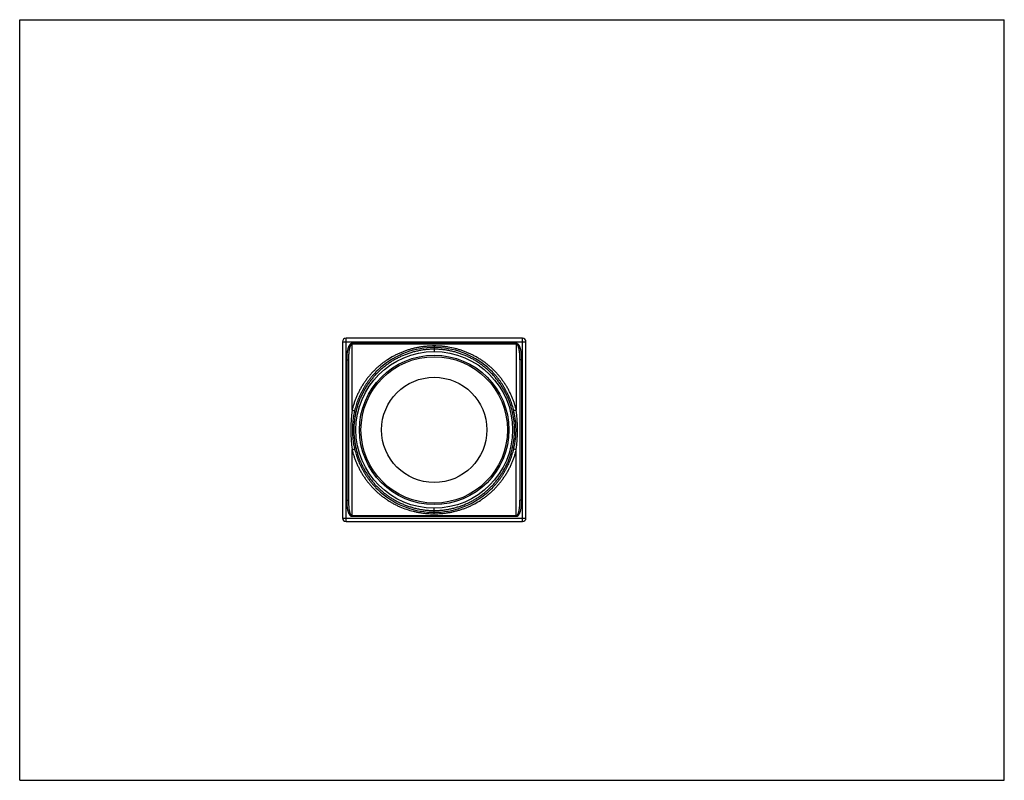
# Model space of a CAD drawing. Units: inches. Extents: x 0 to 11, y 0 to 8.5.
import ezdxf

# ---------------------------------------------------------------- set-up
doc = ezdxf.new("R2010")
doc.units = ezdxf.units.IN
doc.header["$LTSCALE"] = 0.605
doc.header["$MEASUREMENT"] = 0
doc.layers.get('0').update_dxf_attribs({"linetype": 'CONTINUOUS'})

msp = doc.modelspace()

# ---------------------------------------------------------------- linework, layer by layer
at = {"color": 7, "linetype": 'CONTINUOUS'}
for p, q in [((0, 0), (0, 8.5)), ((0, 8.5), (11, 8.5)), ((11, 0), (11, 8.5)), ((3.606, 4.901), (3.606, 2.931)), ((3.606, 4.901), (5.656, 4.901)), ((3.646, 2.891), (3.646, 4.941)), ((5.616, 4.941), (3.646, 4.941)), ((3.713, 4.137), (3.713, 4.882)), ((5.548, 4.882), (3.713, 4.882)), ((5.548, 4.874), (3.713, 4.874)), ((4.631, 4.854), (4.631, 4.791)), ((5.548, 4.882), (5.548, 4.137)), ((5.616, 2.891), (5.616, 4.941)), ((5.656, 2.931), (5.656, 4.901)), ((3.653, 4.7), (3.653, 3.132)), ((3.653, 4.7), (3.673, 4.7)), ((3.673, 4.7), (3.673, 3.132)), ((5.608, 4.7), (5.588, 4.7)), ((5.588, 4.7), (5.588, 3.132)), ((5.608, 3.132), (5.608, 4.7)), ((3.98, 4.563), (3.98, 4.563)), ((5.281, 4.563), (5.281, 4.563)), ((3.713, 2.95), (3.713, 3.695)), ((5.548, 2.95), (5.548, 3.695)), ((3.98, 3.27), (3.98, 3.27)), ((5.281, 3.269), (5.281, 3.27)), ((3.653, 3.132), (3.673, 3.132)), ((5.608, 3.132), (5.588, 3.132)), ((4.631, 2.978), (4.631, 3.041)), ((3.606, 2.931), (5.656, 2.931)), ((3.646, 2.891), (5.616, 2.891)), ((3.713, 2.958), (5.548, 2.958)), ((3.713, 2.95), (5.548, 2.95)), ((0, 0), (11, 0))]:
    msp.add_line(p, q, dxfattribs=at)
for points in [[(4.631, 4.837), (4.594, 4.836), (4.554, 4.834), (4.514, 4.829), (4.474, 4.823), (4.434, 4.815), (4.394, 4.806), (4.355, 4.794), (4.316, 4.781), (4.278, 4.765), (4.24, 4.748), (4.203, 4.73), (4.167, 4.709), (4.132, 4.687), (4.098, 4.664), (4.064, 4.638), (4.032, 4.612), (4.001, 4.583), (3.98, 4.563)], [(5.281, 4.563), (5.26, 4.583), (5.229, 4.612), (5.197, 4.638), (5.164, 4.664), (5.129, 4.687), (5.094, 4.709), (5.058, 4.73), (5.021, 4.748), (4.983, 4.765), (4.945, 4.781), (4.906, 4.794), (4.867, 4.806), (4.827, 4.815), (4.787, 4.823), (4.747, 4.829), (4.707, 4.834), (4.667, 4.836), (4.631, 4.837)], [(3.98, 3.27), (4.001, 3.249), (4.032, 3.22), (4.064, 3.194), (4.098, 3.168), (4.132, 3.145), (4.167, 3.123), (4.203, 3.102), (4.24, 3.084), (4.278, 3.067), (4.316, 3.052), (4.355, 3.038), (4.395, 3.027), (4.434, 3.017), (4.474, 3.009), (4.514, 3.003), (4.555, 2.998), (4.595, 2.996), (4.631, 2.995)], [(4.631, 2.995), (4.667, 2.996), (4.707, 2.998), (4.747, 3.003), (4.787, 3.009), (4.827, 3.017), (4.867, 3.027), (4.906, 3.038), (4.945, 3.052), (4.983, 3.067), (5.021, 3.084), (5.058, 3.102), (5.094, 3.123), (5.129, 3.145), (5.164, 3.169), (5.197, 3.194), (5.229, 3.221), (5.26, 3.249), (5.281, 3.269)]]:
    msp.add_lwpolyline(points, dxfattribs=at)
for radius in [0.875, 0.835, 0.835, 0.818, 0.588]:
    msp.add_circle((4.631, 3.916), radius, dxfattribs=at)
for centre, radius, start, end in [((3.646, 4.901), 0.04, 90, 180), ((5.616, 4.901), 0.04, 0, 90), ((5.303, 3.916), 1.605, 172.0871, 187.914), ((3.958, 3.916), 1.605, 352.0861, 7.9126), ((3.646, 2.931), 0.04, 180, 270), ((5.616, 2.931), 0.04, 270, 360)]:
    msp.add_arc(centre, radius, start, end, dxfattribs=at)
for points, knots in [([(3.713, 4.882), (3.712, 4.882), (3.71, 4.882), (3.707, 4.881), (3.704, 4.88), (3.701, 4.879), (3.698, 4.877), (3.695, 4.875), (3.691, 4.871), (3.687, 4.867), (3.685, 4.864), (3.682, 4.86), (3.679, 4.856), (3.676, 4.85), (3.674, 4.844), (3.671, 4.838), (3.669, 4.832), (3.667, 4.824), (3.664, 4.814), (3.661, 4.802), (3.659, 4.789), (3.657, 4.776), (3.656, 4.764), (3.654, 4.747), (3.653, 4.726), (3.653, 4.709), (3.653, 4.7)], [0, 0, 0, 0, 0.015641, 0.031326, 0.046994, 0.062653, 0.078315, 0.093959, 0.125233, 0.15649, 0.172124, 0.187754, 0.219004, 0.250252, 0.2815, 0.312744, 0.343988, 0.375231, 0.437709, 0.500188, 0.562666, 0.625144, 0.687622, 0.7501, 0.875049, 1, 1, 1, 1]), ([(3.713, 4.874), (3.712, 4.874), (3.711, 4.874), (3.709, 4.873), (3.707, 4.872), (3.705, 4.871), (3.704, 4.87), (3.702, 4.869), (3.701, 4.867), (3.699, 4.865), (3.697, 4.862), (3.696, 4.86), (3.694, 4.857), (3.693, 4.855), (3.692, 4.852), (3.69, 4.848), (3.689, 4.844), (3.687, 4.838), (3.685, 4.833), (3.684, 4.827), (3.683, 4.821), (3.681, 4.814), (3.679, 4.804), (3.678, 4.793), (3.677, 4.781), (3.676, 4.77), (3.675, 4.758), (3.674, 4.743), (3.673, 4.723), (3.673, 4.708), (3.673, 4.7)], [0, 0, 0, 0, 0.015728, 0.023631, 0.031506, 0.047215, 0.055075, 0.062918, 0.078575, 0.094227, 0.109857, 0.125483, 0.141102, 0.156714, 0.172325, 0.187933, 0.219141, 0.250347, 0.281551, 0.312756, 0.343963, 0.375171, 0.437594, 0.50003, 0.562479, 0.624943, 0.68742, 0.749911, 0.87493, 1, 1, 1, 1]), ([(4.631, 4.854), (4.604, 4.854), (4.565, 4.852), (4.512, 4.847), (4.473, 4.841), (4.435, 4.834), (4.396, 4.826), (4.358, 4.815), (4.321, 4.803), (4.284, 4.79), (4.248, 4.775), (4.212, 4.759), (4.165, 4.735), (4.121, 4.708), (4.078, 4.679), (4.046, 4.656), (4.016, 4.631), (3.987, 4.605), (3.959, 4.578), (3.932, 4.549), (3.906, 4.52), (3.881, 4.489), (3.862, 4.463), (3.847, 4.442), (3.836, 4.425), (3.826, 4.409), (3.812, 4.386), (3.8, 4.363), (3.788, 4.34), (3.776, 4.316), (3.765, 4.293), (3.755, 4.268), (3.748, 4.25), (3.741, 4.232), (3.735, 4.213), (3.729, 4.194), (3.721, 4.169), (3.716, 4.15), (3.713, 4.137)], [0, 0, 0, 0, 0.062876, 0.094301, 0.125702, 0.157075, 0.188416, 0.21972, 0.250989, 0.282223, 0.313425, 0.344598, 0.375749, 0.437985, 0.469096, 0.500202, 0.53131, 0.562424, 0.593547, 0.624684, 0.655837, 0.68701, 0.718203, 0.733809, 0.749421, 0.765039, 0.780663, 0.811927, 0.827569, 0.843217, 0.87453, 0.890196, 0.905867, 0.921544, 0.937226, 0.952912, 0.968605, 1, 1, 1, 1]), ([(5.548, 4.137), (5.545, 4.15), (5.538, 4.175), (5.529, 4.207), (5.52, 4.232), (5.513, 4.25), (5.506, 4.268), (5.496, 4.293), (5.485, 4.316), (5.474, 4.34), (5.462, 4.363), (5.446, 4.392), (5.425, 4.425), (5.403, 4.458), (5.38, 4.489), (5.355, 4.52), (5.33, 4.549), (5.303, 4.578), (5.275, 4.605), (5.245, 4.631), (5.215, 4.656), (5.184, 4.679), (5.151, 4.701), (5.118, 4.722), (5.084, 4.741), (5.049, 4.759), (5.014, 4.775), (4.977, 4.79), (4.94, 4.803), (4.903, 4.815), (4.852, 4.829), (4.801, 4.84), (4.749, 4.847), (4.696, 4.852), (4.657, 4.854), (4.631, 4.854)], [0, 0, 0, 0, 0.031396, 0.062775, 0.078457, 0.094134, 0.109806, 0.125472, 0.156785, 0.172433, 0.188076, 0.21934, 0.250581, 0.281798, 0.312992, 0.344165, 0.37532, 0.406457, 0.437582, 0.468697, 0.499805, 0.530913, 0.562024, 0.593143, 0.624276, 0.655427, 0.686602, 0.717805, 0.74904, 0.780309, 0.811612, 0.874307, 0.905706, 0.937128, 1, 1, 1, 1]), ([(5.608, 4.7), (5.608, 4.709), (5.608, 4.721), (5.607, 4.738), (5.606, 4.751), (5.605, 4.764), (5.604, 4.776), (5.602, 4.789), (5.6, 4.802), (5.598, 4.812), (5.596, 4.82), (5.594, 4.826), (5.592, 4.832), (5.59, 4.838), (5.587, 4.844), (5.585, 4.85), (5.582, 4.856), (5.579, 4.861), (5.575, 4.866), (5.571, 4.871), (5.566, 4.875), (5.56, 4.879), (5.555, 4.881), (5.55, 4.882), (5.548, 4.882)], [0, 0, 0, 0, 0.124993, 0.187491, 0.24999, 0.312489, 0.374987, 0.437486, 0.499985, 0.562483, 0.593734, 0.624986, 0.656238, 0.687491, 0.718745, 0.749998, 0.781253, 0.812507, 0.843761, 0.875014, 0.906265, 0.937508, 0.968748, 1, 1, 1, 1]), ([(5.588, 4.7), (5.588, 4.708), (5.588, 4.723), (5.587, 4.743), (5.587, 4.758), (5.586, 4.77), (5.585, 4.781), (5.583, 4.793), (5.582, 4.804), (5.58, 4.814), (5.579, 4.822), (5.577, 4.827), (5.576, 4.833), (5.574, 4.838), (5.573, 4.844), (5.571, 4.849), (5.568, 4.855), (5.566, 4.859), (5.564, 4.862), (5.562, 4.865), (5.561, 4.867), (5.559, 4.869), (5.557, 4.871), (5.555, 4.872), (5.554, 4.872), (5.552, 4.873), (5.551, 4.874), (5.549, 4.874), (5.548, 4.874)], [0, 0, 0, 0, 0.125091, 0.250132, 0.312633, 0.375121, 0.437595, 0.500055, 0.562501, 0.624934, 0.656148, 0.687359, 0.718569, 0.749778, 0.780987, 0.812198, 0.843413, 0.874637, 0.890259, 0.905886, 0.921524, 0.937171, 0.952833, 0.960678, 0.968529, 0.97639, 0.984276, 1, 1, 1, 1]), ([(4.631, 4.817), (4.616, 4.817), (4.586, 4.817), (4.542, 4.813), (4.498, 4.808), (4.455, 4.8), (4.411, 4.79), (4.369, 4.778), (4.327, 4.764), (4.286, 4.748), (4.246, 4.73), (4.206, 4.71), (4.168, 4.689), (4.131, 4.665), (4.095, 4.639), (4.061, 4.612), (4.028, 4.583), (3.996, 4.553), (3.965, 4.521), (3.937, 4.488), (3.91, 4.453), (3.884, 4.417), (3.861, 4.38), (3.843, 4.348), (3.829, 4.322), (3.82, 4.302), (3.81, 4.282), (3.799, 4.255), (3.786, 4.22), (3.772, 4.178), (3.762, 4.143), (3.755, 4.114), (3.749, 4.085), (3.743, 4.049), (3.738, 4.012), (3.735, 3.983), (3.734, 3.953), (3.733, 3.916), (3.734, 3.879), (3.735, 3.85), (3.738, 3.82), (3.743, 3.784), (3.749, 3.747), (3.755, 3.718), (3.762, 3.69), (3.772, 3.654), (3.786, 3.612), (3.801, 3.571), (3.819, 3.53), (3.839, 3.491), (3.857, 3.459), (3.873, 3.434), (3.885, 3.415), (3.897, 3.397), (3.914, 3.373), (3.937, 3.344), (3.965, 3.311), (3.996, 3.279), (4.028, 3.249), (4.061, 3.22), (4.095, 3.193), (4.131, 3.167), (4.168, 3.144), (4.206, 3.122), (4.246, 3.102), (4.286, 3.084), (4.327, 3.068), (4.369, 3.054), (4.411, 3.042), (4.455, 3.032), (4.498, 3.024), (4.542, 3.019), (4.586, 3.016), (4.616, 3.015), (4.631, 3.015)], [0, 0, 0, 0, 0.015693, 0.031381, 0.047061, 0.062728, 0.078382, 0.094019, 0.109639, 0.125244, 0.140834, 0.156412, 0.171981, 0.187543, 0.2031, 0.218657, 0.234215, 0.249777, 0.265345, 0.28092, 0.296504, 0.312098, 0.327704, 0.34332, 0.351133, 0.358949, 0.366767, 0.374589, 0.390239, 0.405898, 0.421567, 0.429404, 0.437244, 0.452926, 0.468614, 0.476459, 0.484305, 0.499998, 0.51569, 0.523536, 0.531382, 0.547069, 0.562752, 0.570591, 0.578429, 0.594097, 0.609756, 0.625407, 0.641046, 0.656673, 0.672289, 0.680094, 0.687896, 0.695695, 0.703491, 0.719075, 0.734651, 0.750218, 0.76578, 0.781338, 0.796895, 0.812453, 0.828015, 0.843583, 0.859162, 0.874752, 0.890357, 0.905978, 0.921615, 0.937268, 0.952936, 0.968616, 0.984306, 1, 1, 1, 1]), ([(4.631, 3.015), (4.645, 3.015), (4.675, 3.016), (4.719, 3.019), (4.763, 3.024), (4.807, 3.032), (4.85, 3.042), (4.892, 3.054), (4.934, 3.068), (4.975, 3.084), (5.016, 3.102), (5.055, 3.122), (5.093, 3.144), (5.13, 3.167), (5.166, 3.193), (5.2, 3.22), (5.234, 3.249), (5.265, 3.279), (5.296, 3.311), (5.324, 3.344), (5.347, 3.373), (5.364, 3.397), (5.381, 3.421), (5.4, 3.452), (5.422, 3.491), (5.439, 3.524), (5.451, 3.55), (5.46, 3.571), (5.468, 3.591), (5.478, 3.619), (5.49, 3.654), (5.499, 3.69), (5.506, 3.718), (5.512, 3.747), (5.519, 3.784), (5.523, 3.82), (5.526, 3.85), (5.528, 3.879), (5.528, 3.916), (5.528, 3.953), (5.526, 3.982), (5.523, 4.012), (5.519, 4.049), (5.512, 4.085), (5.506, 4.114), (5.499, 4.143), (5.49, 4.178), (5.476, 4.22), (5.46, 4.261), (5.445, 4.295), (5.432, 4.322), (5.418, 4.348), (5.4, 4.38), (5.377, 4.417), (5.351, 4.453), (5.324, 4.488), (5.296, 4.521), (5.265, 4.553), (5.234, 4.583), (5.2, 4.612), (5.166, 4.639), (5.13, 4.665), (5.093, 4.689), (5.055, 4.71), (5.016, 4.73), (4.975, 4.748), (4.934, 4.764), (4.892, 4.778), (4.85, 4.79), (4.807, 4.8), (4.763, 4.808), (4.719, 4.813), (4.675, 4.817), (4.645, 4.817), (4.631, 4.817)], [0, 0, 0, 0, 0.015693, 0.031381, 0.047061, 0.062729, 0.078383, 0.09402, 0.109641, 0.125245, 0.140835, 0.156413, 0.171982, 0.187544, 0.203102, 0.218659, 0.234217, 0.249779, 0.265346, 0.280921, 0.296506, 0.304302, 0.312101, 0.327707, 0.343323, 0.35895, 0.366768, 0.374589, 0.382413, 0.39024, 0.405899, 0.421567, 0.429405, 0.437244, 0.452927, 0.468614, 0.47646, 0.484306, 0.499998, 0.515691, 0.523537, 0.531382, 0.54707, 0.562752, 0.570592, 0.57843, 0.594098, 0.609757, 0.625407, 0.641046, 0.648862, 0.656675, 0.672291, 0.687897, 0.703491, 0.719075, 0.73465, 0.750218, 0.76578, 0.781338, 0.796895, 0.812453, 0.828015, 0.843583, 0.859162, 0.874752, 0.890357, 0.905978, 0.921615, 0.937269, 0.952936, 0.968616, 0.984306, 1, 1, 1, 1]), ([(3.98, 4.563), (3.973, 4.555), (3.959, 4.54), (3.938, 4.517), (3.918, 4.493), (3.899, 4.468), (3.881, 4.443), (3.864, 4.417), (3.848, 4.391), (3.832, 4.364), (3.817, 4.336), (3.804, 4.308), (3.793, 4.285), (3.785, 4.265), (3.777, 4.246), (3.768, 4.222), (3.758, 4.192), (3.75, 4.162), (3.744, 4.142), (3.742, 4.132)], [0, 0, 0, 0, 0.062261, 0.124545, 0.186856, 0.249198, 0.311572, 0.37398, 0.436423, 0.498902, 0.561418, 0.623971, 0.686561, 0.71787, 0.749188, 0.811846, 0.874534, 0.937255, 1, 1, 1, 1]), ([(5.519, 4.132), (5.517, 4.142), (5.512, 4.162), (5.503, 4.192), (5.495, 4.217), (5.488, 4.236), (5.482, 4.251), (5.476, 4.265), (5.468, 4.285), (5.458, 4.308), (5.444, 4.336), (5.429, 4.364), (5.414, 4.391), (5.397, 4.417), (5.38, 4.443), (5.362, 4.469), (5.343, 4.493), (5.323, 4.517), (5.302, 4.54), (5.288, 4.555), (5.281, 4.563)], [0, 0, 0, 0, 0.062745, 0.125468, 0.188157, 0.219491, 0.250817, 0.282134, 0.313443, 0.376031, 0.438583, 0.501099, 0.563578, 0.626021, 0.688428, 0.750802, 0.813143, 0.875455, 0.937739, 1, 1, 1, 1]), ([(3.713, 4.137), (3.715, 4.137), (3.718, 4.136), (3.723, 4.135), (3.728, 4.134), (3.732, 4.133), (3.734, 4.133), (3.736, 4.132), (3.737, 4.132), (3.739, 4.132), (3.74, 4.132), (3.741, 4.132), (3.741, 4.132), (3.742, 4.132), (3.742, 4.132), (3.742, 4.132), (3.742, 4.132)], [0, 0, 0, 0, 0.181352, 0.35708, 0.520673, 0.667026, 0.732277, 0.791576, 0.844471, 0.890511, 0.929292, 0.96057, 0.973339, 0.98417, 0.993054, 1, 1, 1, 1]), ([(3.742, 4.132), (3.74, 4.123), (3.736, 4.105), (3.731, 4.078), (3.726, 4.052), (3.723, 4.025), (3.72, 3.998), (3.718, 3.97), (3.717, 3.943), (3.716, 3.916), (3.717, 3.889), (3.718, 3.862), (3.72, 3.835), (3.723, 3.807), (3.726, 3.781), (3.732, 3.745), (3.738, 3.718), (3.742, 3.701)], [0, 0, 0, 0, 0.062449, 0.124934, 0.187435, 0.249945, 0.312458, 0.374973, 0.437489, 0.500005, 0.562521, 0.625036, 0.68755, 0.750063, 0.812571, 0.875073, 1, 1, 1, 1]), ([(5.548, 4.137), (5.546, 4.137), (5.543, 4.136), (5.538, 4.135), (5.533, 4.134), (5.53, 4.133), (5.527, 4.133), (5.525, 4.132), (5.524, 4.132), (5.522, 4.132), (5.521, 4.132), (5.521, 4.132), (5.52, 4.132), (5.52, 4.132), (5.519, 4.132), (5.519, 4.132), (5.519, 4.132)], [0, 0, 0, 0, 0.181352, 0.35708, 0.520673, 0.667026, 0.732277, 0.791576, 0.844471, 0.890511, 0.929292, 0.96057, 0.973339, 0.98417, 0.993054, 1, 1, 1, 1]), ([(5.519, 3.701), (5.521, 3.709), (5.525, 3.727), (5.53, 3.754), (5.535, 3.781), (5.539, 3.807), (5.541, 3.835), (5.544, 3.871), (5.545, 3.907), (5.545, 3.943), (5.543, 3.97), (5.541, 3.998), (5.539, 4.025), (5.535, 4.052), (5.529, 4.087), (5.523, 4.114), (5.519, 4.132)], [0, 0, 0, 0, 0.06245, 0.124936, 0.187438, 0.249948, 0.312463, 0.374978, 0.499998, 0.562515, 0.625031, 0.687546, 0.750059, 0.812568, 0.875071, 1, 1, 1, 1]), ([(3.713, 3.695), (3.715, 3.695), (3.718, 3.696), (3.723, 3.697), (3.728, 3.698), (3.732, 3.699), (3.734, 3.7), (3.736, 3.7), (3.737, 3.7), (3.739, 3.7), (3.74, 3.7), (3.741, 3.701), (3.741, 3.701), (3.742, 3.701), (3.742, 3.701), (3.742, 3.701), (3.742, 3.701)], [0, 0, 0, 0, 0.181351, 0.357079, 0.520673, 0.667026, 0.732277, 0.791576, 0.84447, 0.890511, 0.929292, 0.96057, 0.973339, 0.98417, 0.993054, 1, 1, 1, 1]), ([(3.713, 3.695), (3.716, 3.682), (3.723, 3.657), (3.733, 3.625), (3.741, 3.601), (3.748, 3.582), (3.755, 3.564), (3.765, 3.54), (3.779, 3.51), (3.796, 3.475), (3.812, 3.446), (3.826, 3.424), (3.84, 3.401), (3.858, 3.374), (3.881, 3.343), (3.906, 3.312), (3.932, 3.283), (3.959, 3.254), (3.987, 3.227), (4.016, 3.201), (4.046, 3.177), (4.078, 3.153), (4.11, 3.131), (4.143, 3.11), (4.177, 3.091), (4.212, 3.073), (4.259, 3.051), (4.32, 3.028), (4.383, 3.009), (4.435, 2.998), (4.473, 2.991), (4.512, 2.985), (4.565, 2.98), (4.604, 2.978), (4.631, 2.978)], [0, 0, 0, 0, 0.031396, 0.062775, 0.078457, 0.094133, 0.109805, 0.125471, 0.156783, 0.188072, 0.219336, 0.23496, 0.250578, 0.281794, 0.312988, 0.344161, 0.375314, 0.406452, 0.437576, 0.46869, 0.499798, 0.530906, 0.562016, 0.593135, 0.624267, 0.655418, 0.686593, 0.749019, 0.811583, 0.842924, 0.874298, 0.905699, 0.937123, 1, 1, 1, 1]), ([(3.742, 3.701), (3.744, 3.69), (3.75, 3.67), (3.758, 3.64), (3.767, 3.616), (3.774, 3.596), (3.779, 3.581), (3.785, 3.567), (3.793, 3.548), (3.804, 3.524), (3.817, 3.496), (3.832, 3.468), (3.847, 3.441), (3.864, 3.415), (3.881, 3.389), (3.899, 3.364), (3.918, 3.339), (3.938, 3.315), (3.959, 3.292), (3.973, 3.277), (3.98, 3.27)], [0, 0, 0, 0, 0.062745, 0.125468, 0.188157, 0.219491, 0.250817, 0.282134, 0.313443, 0.376031, 0.438583, 0.501098, 0.563577, 0.62602, 0.688428, 0.750802, 0.813143, 0.875455, 0.937739, 1, 1, 1, 1]), ([(4.631, 2.978), (4.657, 2.978), (4.696, 2.98), (4.749, 2.985), (4.788, 2.991), (4.827, 2.998), (4.865, 3.007), (4.903, 3.017), (4.941, 3.029), (4.977, 3.042), (5.014, 3.057), (5.049, 3.073), (5.096, 3.097), (5.141, 3.124), (5.184, 3.153), (5.215, 3.177), (5.245, 3.201), (5.275, 3.227), (5.303, 3.254), (5.33, 3.283), (5.355, 3.312), (5.38, 3.343), (5.403, 3.374), (5.425, 3.407), (5.446, 3.44), (5.462, 3.469), (5.474, 3.492), (5.485, 3.516), (5.496, 3.54), (5.506, 3.564), (5.513, 3.582), (5.52, 3.601), (5.527, 3.619), (5.533, 3.638), (5.54, 3.663), (5.545, 3.682), (5.548, 3.695)], [0, 0, 0, 0, 0.062877, 0.094301, 0.125702, 0.157076, 0.188416, 0.219721, 0.25099, 0.282224, 0.313426, 0.344599, 0.37575, 0.437987, 0.469097, 0.500204, 0.531312, 0.562426, 0.593549, 0.624686, 0.655839, 0.687012, 0.718206, 0.749422, 0.780662, 0.811926, 0.827569, 0.843217, 0.87453, 0.890195, 0.905867, 0.921544, 0.937225, 0.952912, 0.968605, 1, 1, 1, 1]), ([(5.281, 3.27), (5.288, 3.277), (5.302, 3.292), (5.323, 3.315), (5.343, 3.339), (5.362, 3.364), (5.38, 3.389), (5.397, 3.415), (5.414, 3.441), (5.429, 3.468), (5.444, 3.496), (5.458, 3.524), (5.468, 3.548), (5.476, 3.567), (5.484, 3.586), (5.493, 3.611), (5.503, 3.64), (5.512, 3.67), (5.517, 3.69), (5.519, 3.701)], [0, 0, 0, 0, 0.062261, 0.124545, 0.186856, 0.249198, 0.311572, 0.37398, 0.436423, 0.498902, 0.561418, 0.623971, 0.686561, 0.71787, 0.749188, 0.811846, 0.874534, 0.937255, 1, 1, 1, 1]), ([(5.548, 3.695), (5.546, 3.695), (5.543, 3.696), (5.538, 3.697), (5.533, 3.698), (5.53, 3.699), (5.527, 3.7), (5.525, 3.7), (5.524, 3.7), (5.522, 3.7), (5.521, 3.7), (5.521, 3.701), (5.52, 3.701), (5.52, 3.701), (5.519, 3.701), (5.519, 3.701), (5.519, 3.701)], [0, 0, 0, 0, 0.181352, 0.357079, 0.520673, 0.667026, 0.732277, 0.791576, 0.84447, 0.890511, 0.929292, 0.96057, 0.973339, 0.98417, 0.993054, 1, 1, 1, 1]), ([(3.653, 3.132), (3.653, 3.123), (3.653, 3.111), (3.654, 3.094), (3.655, 3.081), (3.656, 3.068), (3.657, 3.056), (3.659, 3.043), (3.661, 3.031), (3.663, 3.02), (3.666, 3.012), (3.667, 3.006), (3.669, 3), (3.671, 2.994), (3.674, 2.988), (3.676, 2.982), (3.679, 2.976), (3.683, 2.971), (3.686, 2.966), (3.691, 2.961), (3.695, 2.957), (3.701, 2.953), (3.707, 2.951), (3.711, 2.95), (3.713, 2.95)], [0, 0, 0, 0, 0.124993, 0.187491, 0.24999, 0.312489, 0.374987, 0.437486, 0.499984, 0.562483, 0.593734, 0.624986, 0.656238, 0.687491, 0.718745, 0.749998, 0.781253, 0.812507, 0.843761, 0.875014, 0.906265, 0.937508, 0.968748, 1, 1, 1, 1]), ([(3.673, 3.132), (3.673, 3.124), (3.673, 3.109), (3.674, 3.089), (3.675, 3.074), (3.676, 3.062), (3.677, 3.051), (3.678, 3.039), (3.679, 3.028), (3.681, 3.018), (3.683, 3.011), (3.684, 3.005), (3.685, 2.999), (3.687, 2.994), (3.689, 2.988), (3.691, 2.983), (3.693, 2.977), (3.695, 2.973), (3.697, 2.97), (3.699, 2.967), (3.701, 2.965), (3.703, 2.963), (3.705, 2.962), (3.706, 2.96), (3.707, 2.96), (3.709, 2.959), (3.711, 2.959), (3.712, 2.958), (3.713, 2.958)], [0, 0, 0, 0, 0.125091, 0.250132, 0.312633, 0.375121, 0.437595, 0.500055, 0.562501, 0.624934, 0.656147, 0.687359, 0.718569, 0.749777, 0.780987, 0.812198, 0.843413, 0.874637, 0.890259, 0.905886, 0.921524, 0.937171, 0.952833, 0.960678, 0.968529, 0.97639, 0.984276, 1, 1, 1, 1]), ([(5.548, 2.95), (5.549, 2.95), (5.551, 2.95), (5.554, 2.951), (5.558, 2.952), (5.56, 2.953), (5.563, 2.955), (5.567, 2.957), (5.571, 2.961), (5.574, 2.965), (5.577, 2.968), (5.579, 2.972), (5.582, 2.976), (5.585, 2.982), (5.587, 2.988), (5.59, 2.994), (5.592, 3), (5.595, 3.008), (5.597, 3.018), (5.6, 3.031), (5.602, 3.043), (5.604, 3.056), (5.605, 3.068), (5.607, 3.085), (5.608, 3.106), (5.608, 3.123), (5.608, 3.132)], [0, 0, 0, 0, 0.015641, 0.031326, 0.046994, 0.062653, 0.078315, 0.093959, 0.125233, 0.15649, 0.172124, 0.187753, 0.219004, 0.250252, 0.281499, 0.312744, 0.343988, 0.375231, 0.437709, 0.500188, 0.562666, 0.625144, 0.687622, 0.7501, 0.875049, 1, 1, 1, 1]), ([(5.548, 2.958), (5.549, 2.958), (5.551, 2.959), (5.552, 2.959), (5.554, 2.96), (5.556, 2.961), (5.557, 2.962), (5.559, 2.963), (5.561, 2.965), (5.562, 2.967), (5.564, 2.97), (5.566, 2.972), (5.567, 2.975), (5.568, 2.977), (5.569, 2.98), (5.571, 2.984), (5.573, 2.988), (5.574, 2.994), (5.576, 2.999), (5.577, 3.005), (5.579, 3.011), (5.58, 3.018), (5.582, 3.028), (5.583, 3.039), (5.585, 3.051), (5.586, 3.062), (5.587, 3.074), (5.587, 3.089), (5.588, 3.109), (5.588, 3.124), (5.588, 3.132)], [0, 0, 0, 0, 0.015728, 0.023631, 0.031506, 0.047215, 0.055075, 0.062918, 0.078575, 0.094227, 0.109857, 0.125483, 0.141102, 0.156714, 0.172325, 0.187933, 0.219141, 0.250346, 0.281551, 0.312756, 0.343963, 0.375171, 0.437594, 0.50003, 0.562479, 0.624943, 0.68742, 0.749911, 0.87493, 1, 1, 1, 1])]:
    msp.add_open_spline(points, degree=3, knots=knots, dxfattribs=at)

doc.saveas('drawing.dxf')
